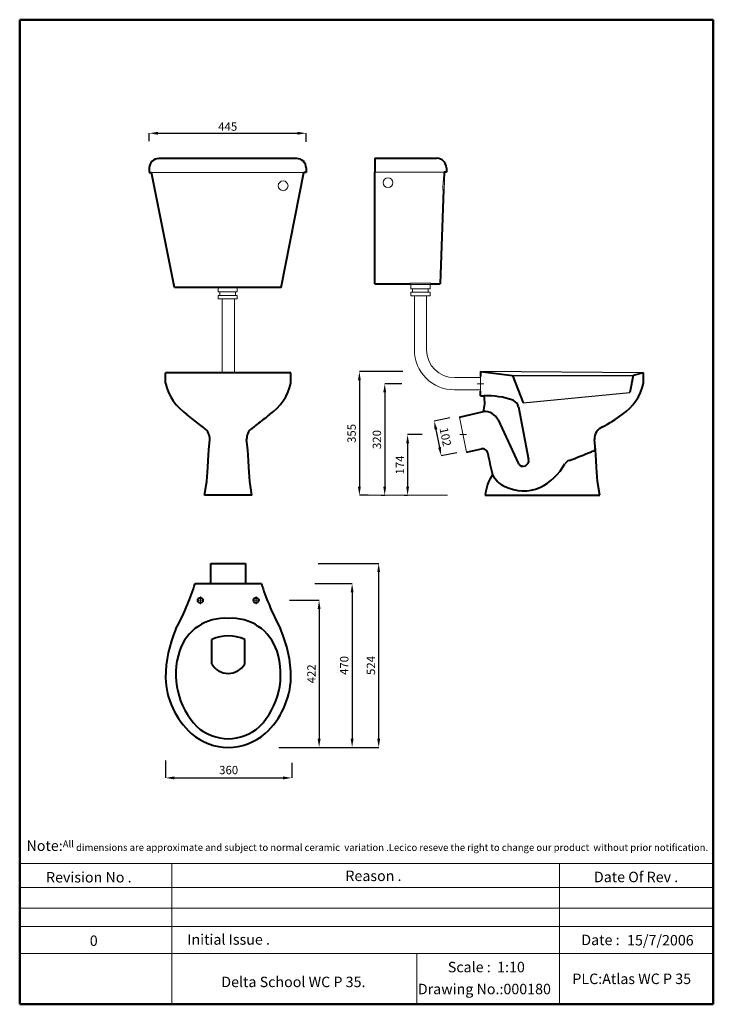
# Model space of a CAD drawing. Units: inches. Extents: x 2658 to 4649, y -267 to 2558.
import ezdxf

# ---------------------------------------------------------------- set-up
doc = ezdxf.new("R2010")
doc.units = ezdxf.units.IN
doc.header["$MEASUREMENT"] = 0
doc.linetypes.add('ACAD_ISO04W100', pattern=[30, 24, -3, 0, -3])
for name, color, linetype, lineweight in [('Center Axe', 252, 'ACAD_ISO04W100', 0), ('Dimensions', 7, 'Continuous', 0), ('Dimn', 7, 'Continuous', 0), ('Hole', 7, 'Continuous', 5), ('line 2', 7, 'Continuous', 50), ('Plane', 7, 'Continuous', 40)]:
    doc.layers.add(name, color=color, linetype=linetype, lineweight=lineweight)
doc.layers.add('Normal', color=7, linetype='Continuous')
doc.styles.add('S 1', font='TIMESBI.TTF', dxfattribs={"height": 18})
doc.styles.get("Standard").update_dxf_attribs({"font": 'romab___.ttf', "height": 24})
doc.dimstyles.new('SAM', dxfattribs={"dimtxt": 20, "dimasz": 25, "dimexe": 0.09, "dimexo": 7, "dimgap": 7, "dimtad": 1, "dimtoh": 1, "dimdec": 0, "dimtxsty": 'S 1', "dimcen": 2.5, "dimadec": 0, "dimazin": 0, "dimtfac": 1, "dimtdec": 0, "dimtmove": 0, "dimatfit": 3, "dimfxl": 1, "dimtolj": 1, "dimarcsym": 0})
doc.dimstyles.get("Standard").update_dxf_attribs({"dimtxt": 4, "dimasz": 25, "dimexe": 0, "dimexo": 10, "dimgap": 10, "dimtad": 1, "dimtoh": 1, "dimdec": 0, "dimlfac": -2, "dimzin": 0, "dimdsep": 46, "dimtxsty": 'Standard', "dimcen": 2.5, "dimadec": 0, "dimazin": 0, "dimtfac": 1, "dimtdec": 0, "dimtofl": 0, "dimtmove": 0, "dimatfit": 3, "dimfxl": 0.18, "dimtolj": 1, "dimtzin": 0, "dimarcsym": 0})

# ---------------------------------------------------------------- blocks, each defined once
blk = doc.blocks.new('*D2')
at = {"layer": 'Defpoints', "color": 0}
for p in [(3076.7, 442.1), (3439, 435.4), (3439, 382.1)]:
    blk.add_point(p, dxfattribs=at)
at = {"layer": 'Dimensions', "color": 0, "lineweight": -2}
for p, q in [((3076.7, 432.1), (3076.7, 382.1)), ((3439, 425.4), (3439, 382.1)), ((3101.7, 382.1), (3414, 382.1))]:
    blk.add_line(p, q, dxfattribs=at)
at = {"layer": 'Dimensions', "color": 0}
for points in [[(3101.7, 386.3), (3101.7, 377.9), (3076.7, 382.1)], [(3414, 386.3), (3414, 377.9), (3439, 382.1)]]:
    blk.add_solid(points, dxfattribs=at)
at = {"layer": 'Dimensions', "color": 0, "insert": (3257.9, 404.6), "char_height": 24, "attachment_point": 5}
blk.add_mtext('\\A1;360', dxfattribs=at)
blk = doc.blocks.new('*D3')
at = {"layer": 'Defpoints', "color": 0}
for p in [(3505.2, 997.5), (3688.5, 997.5), (3543.9, 469.6)]:
    blk.add_point(p, dxfattribs=at)
at = {"layer": 'Dimensions', "color": 0, "lineweight": -2}
for p, q in [((3515.2, 997.5), (3688.5, 997.5)), ((3688.5, 494.6), (3688.5, 972.5)), ((3553.9, 469.6), (3688.5, 469.6))]:
    blk.add_line(p, q, dxfattribs=at)
at = {"layer": 'Dimensions', "color": 0}
for points in [[(3684.3, 972.5), (3692.6, 972.5), (3688.5, 997.5)], [(3684.3, 494.6), (3692.6, 494.6), (3688.5, 469.6)]]:
    blk.add_solid(points, dxfattribs=at)
at = {"layer": 'Dimensions', "color": 0, "insert": (3666.1, 704.6), "char_height": 24, "attachment_point": 5, "rotation": 90}
blk.add_mtext('\\A1;524', dxfattribs=at)
blk = doc.blocks.new('*D4')
at = {"layer": 'Defpoints', "color": 0}
for p in [(3480.2, 2231.7), (3030.2, 2201.6), (3480.2, 2199.8)]:
    blk.add_point(p, dxfattribs=at)
at = {"layer": 'Dimn', "color": 0, "lineweight": -2}
for p, q in [((3030.2, 2208.6), (3030.2, 2231.8)), ((3480.2, 2206.8), (3480.2, 2231.8)), ((3055.2, 2231.7), (3455.2, 2231.7))]:
    blk.add_line(p, q, dxfattribs=at)
at = {"layer": 'Dimn', "color": 0}
for points in [[(3055.2, 2235.8), (3055.2, 2227.5), (3030.2, 2231.7)], [(3455.2, 2235.8), (3455.2, 2227.5), (3480.2, 2231.7)]]:
    blk.add_solid(points, dxfattribs=at)
at = {"layer": 'Dimn', "color": 0, "insert": (3255.2, 2250.9), "char_height": 18, "attachment_point": 5, "style": 'S 1'}
blk.add_mtext('\\A1;{\\H1.333x;445}', dxfattribs=at)
blk = doc.blocks.new('*D5')
at = {"layer": 'Defpoints', "color": 0}
for p in [(3902.5, 1416.9), (3867.9, 1306), (3922.5, 1316.9)]:
    blk.add_point(p, dxfattribs=at)
at = {"layer": 'Dimensions', "color": 0, "lineweight": -2}
for p, q in [((3892.7, 1415), (3847.9, 1406)), ((3852.8, 1381.5), (3863, 1330.5)), ((3912.7, 1315), (3867.9, 1306))]:
    blk.add_line(p, q, dxfattribs=at)
at = {"layer": 'Dimensions', "color": 0}
for points in [[(3856.9, 1382.3), (3848.7, 1380.7), (3847.9, 1406)], [(3867.1, 1331.4), (3858.9, 1329.7), (3867.9, 1306)]]:
    blk.add_solid(points, dxfattribs=at)
at = {"layer": 'Dimensions', "color": 0, "insert": (3880, 1360.5), "char_height": 24, "attachment_point": 5, "rotation": 281.3099}
blk.add_mtext('\\A1;102', dxfattribs=at)
blk = doc.blocks.new('*D6')
at = {"layer": 'Defpoints', "color": 0}
for p in [(3495.2, 939.6), (3504.6, 469.6), (3612.2, 469.6)]:
    blk.add_point(p, dxfattribs=at)
at = {"layer": 'Dimensions', "color": 0, "lineweight": -2}
for p, q in [((3505.2, 939.6), (3612.2, 939.6)), ((3612.2, 914.6), (3612.2, 494.6)), ((3514.6, 469.6), (3612.2, 469.6))]:
    blk.add_line(p, q, dxfattribs=at)
at = {"layer": 'Dimensions', "color": 0}
for points in [[(3608, 914.6), (3616.3, 914.6), (3612.2, 939.6)], [(3608, 494.6), (3616.3, 494.6), (3612.2, 469.6)]]:
    blk.add_solid(points, dxfattribs=at)
at = {"layer": 'Dimensions', "color": 0, "insert": (3589.7, 704.6), "char_height": 24, "attachment_point": 5, "rotation": 90}
blk.add_mtext('\\A1;470', dxfattribs=at)
blk = doc.blocks.new('*D7')
at = {"layer": 'Defpoints', "color": 0}
for p in [(3765.1, 1512.9), (3705.8, 1192.9), (3705.8, 1192.9)]:
    blk.add_point(p, dxfattribs=at)
at = {"layer": 'Dimensions', "color": 0, "lineweight": -2}
for p, q in [((3755.1, 1512.9), (3705.8, 1512.9)), ((3705.8, 1487.9), (3705.8, 1217.9)), ((3695.8, 1192.9), (3705.8, 1192.9))]:
    blk.add_line(p, q, dxfattribs=at)
at = {"layer": 'Dimensions', "color": 0}
for points in [[(3701.6, 1487.9), (3709.9, 1487.9), (3705.8, 1512.9)], [(3701.6, 1217.9), (3709.9, 1217.9), (3705.8, 1192.9)]]:
    blk.add_solid(points, dxfattribs=at)
at = {"layer": 'Dimensions', "color": 0, "insert": (3683.3, 1352.9), "char_height": 24, "attachment_point": 5, "rotation": 90}
blk.add_mtext('\\A1;320', dxfattribs=at)
blk = doc.blocks.new('*D8')
at = {"layer": 'Defpoints', "color": 0}
for p in [(3822.8, 1366.9), (3771.4, 1192.9), (3771.4, 1192.9)]:
    blk.add_point(p, dxfattribs=at)
at = {"layer": 'Dimensions', "color": 0, "lineweight": -2}
for p, q in [((3812.8, 1366.9), (3771.4, 1366.9)), ((3771.4, 1341.9), (3771.4, 1217.9)), ((3761.4, 1192.9), (3771.4, 1192.9))]:
    blk.add_line(p, q, dxfattribs=at)
at = {"layer": 'Dimensions', "color": 0}
for points in [[(3767.2, 1341.9), (3775.6, 1341.9), (3771.4, 1366.9)], [(3767.2, 1217.9), (3775.6, 1217.9), (3771.4, 1192.9)]]:
    blk.add_solid(points, dxfattribs=at)
at = {"layer": 'Dimensions', "color": 0, "insert": (3749.2, 1279.9), "char_height": 24, "attachment_point": 5, "rotation": 90}
blk.add_mtext('\\A1;174', dxfattribs=at)
blk = doc.blocks.new('*D9')
at = {"layer": 'Defpoints', "color": 0}
for p in [(3767.4, 1547.9), (3633, 1192.9), (3668.3, 1192.9)]:
    blk.add_point(p, dxfattribs=at)
at = {"layer": 'Dimensions', "color": 0, "lineweight": -2}
for p, q in [((3757.4, 1547.9), (3633, 1547.9)), ((3633, 1522.9), (3633, 1217.9)), ((3658.3, 1192.9), (3633, 1192.9))]:
    blk.add_line(p, q, dxfattribs=at)
at = {"layer": 'Dimensions', "color": 0}
for points in [[(3628.9, 1522.9), (3637.2, 1522.9), (3633, 1547.9)], [(3628.9, 1217.9), (3637.2, 1217.9), (3633, 1192.9)]]:
    blk.add_solid(points, dxfattribs=at)
at = {"layer": 'Dimensions', "color": 0, "insert": (3610.6, 1370.4), "char_height": 24, "attachment_point": 5, "rotation": 90}
blk.add_mtext('\\A1;355', dxfattribs=at)
blk = doc.blocks.new('*D10')
at = {"layer": 'Defpoints', "color": 0}
for p in [(3422.4, 891.6), (3392.1, 469.6), (3517.5, 469.6)]:
    blk.add_point(p, dxfattribs=at)
at = {"layer": 'Dimensions', "color": 0, "lineweight": -2}
for p, q in [((3432.4, 891.6), (3517.5, 891.6)), ((3517.5, 866.6), (3517.5, 494.6)), ((3402.1, 469.6), (3517.5, 469.6))]:
    blk.add_line(p, q, dxfattribs=at)
at = {"layer": 'Dimensions', "color": 0}
for points in [[(3513.3, 866.6), (3521.7, 866.6), (3517.5, 891.6)], [(3513.3, 494.6), (3521.7, 494.6), (3517.5, 469.6)]]:
    blk.add_solid(points, dxfattribs=at)
at = {"layer": 'Dimensions', "color": 0, "insert": (3495.5, 680.6), "char_height": 24, "attachment_point": 5, "rotation": 90}
blk.add_mtext('\\A1;422', dxfattribs=at)

msp = doc.modelspace()

# ---------------------------------------------------------------- linework, layer by layer
at = {"layer": 'Center Axe'}
for p, q in [((3980.75, 1512.94), (3971.21, 1512.94)), ((3980.75, 1512.94), (3990.29, 1512.94)), ((3930.78, 1366.94), (3921.24, 1366.94)), ((3930.78, 1366.94), (3940.31, 1366.94)), ((3176.72, 891.62), (3166.71, 891.62)), ((3166.71, 891.62), (3186.42, 891.62)), ((3176.72, 891.62), (3176.72, 902.84)), ((3176.72, 902.84), (3176.72, 880.26)), ((3346.73, 891.62), (3327.02, 891.62)), ((3336.72, 902.84), (3336.72, 880.26))]:
    msp.add_line(p, q, dxfattribs=at)
at = {"layer": 'Dimensions'}
for p, q in [((3274.22, 1543.94), (3239.22, 1543.94)), ((3633.02, 1547.94), (3680.18, 1547.94)), ((3980.75, 1530.44), (3980.75, 1495.44)), ((3885.44, 1192.94), (3633.02, 1192.94)), ((3885.44, 1192.94), (3787.14, 1192.94)), ((3885.44, 1192.94), (3837.14, 1192.94))]:
    msp.add_line(p, q, dxfattribs=at)
at = {"layer": 'Dimn'}
for p, q in [((3474.03, 2119.17), (3036.3, 2119.17)), ((3879.54, 2119.94), (3677.6, 2119.94)), ((3227.67, 1788.94), (3227.67, 1776.44)), ((3282.67, 1788.94), (3227.67, 1788.94)), ((3227.67, 1787.77), (3227.67, 1776.44)), ((3282.67, 1776.44), (3282.67, 1788.94)), ((3282.67, 1776.44), (3282.67, 1787.66)), ((3780.81, 1797.94), (3780.81, 1785.44)), ((3780.81, 1797.94), (3780.81, 1785.44)), ((3835.81, 1797.94), (3780.81, 1797.94)), ((3780.81, 1785.44), (3835.81, 1785.44)), ((3780.81, 1785.44), (3785.81, 1785.44)), ((3785.81, 1775.44), (3785.81, 1785.44)), ((3785.81, 1775.44), (3785.81, 1785.44)), ((3830.81, 1785.44), (3835.81, 1785.44)), ((3830.81, 1775.44), (3830.81, 1785.44)), ((3830.81, 1775.44), (3830.81, 1785.44)), ((3835.81, 1785.44), (3835.81, 1797.94)), ((3835.81, 1785.44), (3835.81, 1797.94)), ((3227.67, 1776.44), (3232.67, 1776.44)), ((3227.67, 1776.44), (3282.67, 1776.44)), ((3227.67, 1766.44), (3227.67, 1756.44)), ((3282.67, 1766.44), (3227.67, 1766.44)), ((3232.67, 1766.44), (3227.67, 1766.44)), ((3227.67, 1766.44), (3227.67, 1756.44)), ((3227.67, 1756.44), (3239.22, 1756.44)), ((3227.67, 1756.44), (3282.67, 1756.44)), ((3232.67, 1766.44), (3232.67, 1776.44)), ((3232.67, 1766.44), (3232.67, 1776.44)), ((3239.22, 1708.15), (3239.22, 1756.44)), ((3239.22, 1543.94), (3239.22, 1756.44)), ((3274.22, 1756.44), (3282.67, 1756.44)), ((3274.22, 1708.21), (3274.22, 1756.44)), ((3274.22, 1543.94), (3274.22, 1756.44)), ((3277.67, 1776.44), (3282.67, 1776.44)), ((3277.67, 1766.44), (3277.67, 1776.44)), ((3277.67, 1766.44), (3277.67, 1776.44)), ((3282.67, 1766.44), (3277.67, 1766.44)), ((3282.67, 1756.44), (3282.67, 1766.44)), ((3282.67, 1756.44), (3282.67, 1766.44)), ((3780.81, 1775.44), (3780.81, 1765.44)), ((3780.81, 1775.44), (3780.81, 1765.44)), ((3785.81, 1775.44), (3780.81, 1775.44)), ((3835.81, 1775.44), (3780.81, 1775.44)), ((3780.81, 1765.44), (3835.81, 1765.44)), ((3790.81, 1610.07), (3790.81, 1765.44)), ((3825.81, 1610.44), (3825.81, 1765.44)), ((3825.81, 1610.44), (3825.81, 1765.44)), ((3835.81, 1775.44), (3830.81, 1775.44)), ((3835.81, 1765.44), (3835.81, 1775.44)), ((3835.81, 1765.44), (3835.81, 1775.44)), ((3958.5, 1530.44), (3905.81, 1530.44)), ((3980.75, 1530.44), (3905.81, 1530.44)), ((3980.75, 1495.44), (3905.81, 1495.44)), ((3958.5, 1495.44), (3905.81, 1495.44)), ((2658.3, 136.2), (4648.63, 136.2)), ((3094.59, 136.2), (3094.59, -267.48)), ((4207.34, 136.2), (4207.34, -267.48)), ((2658.3, 67.67), (4648.63, 67.67)), ((2658.3, 8.79), (4648.63, 8.79)), ((2658.3, -43.96), (4648.63, -43.96)), ((2658.3, -122.17), (4648.63, -122.17)), ((3798.15, -122.17), (3798.15, -267.48))]:
    msp.add_line(p, q, dxfattribs=at)
for centre in [(3414.25, 2080.94), (3715.41, 2089.94)]:
    msp.add_circle(centre, 14, dxfattribs=at)
at = {"layer": 'Dimn', "extrusion": (0, 0, -1)}
for radius in [115, 115, 80, 80]:
    msp.add_arc((-3905.81, 1610.44), radius, 270, 0, dxfattribs=at)
at = {"layer": 'Hole'}
for p, q in [((3872.71, 2069.94), (3873.59, 2094.94)), ((3873.59, 2094.94), (3877.59, 2094.94)), ((3877.59, 2094.94), (3876.71, 2069.94)), ((3876.71, 2069.94), (3872.71, 2069.94)), ((3778.31, 1801.94), (3838.31, 1801.94)), ((3778.31, 1801.94), (3778.31, 1797.94)), ((3778.31, 1797.94), (3838.31, 1797.94)), ((3838.31, 1801.94), (3838.31, 1797.94)), ((3980.75, 1533.94), (3980.75, 1491.94)), ((3920.78, 1416.94), (3940.78, 1316.94))]:
    msp.add_line(p, q, dxfattribs=at)
at = {"layer": 'line 2'}
for p, q in [((3178.3, 2557.52), (2658.3, 2557.52)), ((2658.3, 2557.52), (2658.3, -267.48)), ((4078.3, 2557.52), (3161.9, 2557.52)), ((4648.63, 2557.52), (4061.62, 2557.52)), ((4648.63, -267.48), (4648.63, 2557.52)), ((2658.3, -267.48), (3912.02, -267.48)), ((3866.13, -267.48), (4118.3, -267.48)), ((4118.3, -267.48), (4351.15, -267.48)), ((4328.3, -267.48), (4648.63, -267.48))]:
    msp.add_line(p, q, dxfattribs=at)
at = {"layer": 'Normal'}
for p, q in [((4448.75, 1543.94), (3980.75, 1547.94)), ((4072.75, 1536.94), (4418.75, 1536.94)), ((4102.75, 1457.94), (4408.75, 1487.94))]:
    msp.add_line(p, q, dxfattribs=at)
at = {"layer": 'Plane'}
for p, q in [((3453.17, 2159.15), (3057.17, 2159.15)), ((3677.6, 2159.92), (3855.6, 2159.92)), ((3677.6, 2159.92), (3677.6, 2119.94)), ((3030.17, 2132.15), (3030.17, 2119.17)), ((3030.17, 2119.17), (3036.3, 2119.17)), ((3102.21, 1788.94), (3036.3, 2119.17)), ((3408.13, 1788.94), (3474.03, 2119.17)), ((3480.17, 2119.17), (3474.03, 2119.17)), ((3480.17, 2132.15), (3480.17, 2119.17)), ((3677.6, 2079.94), (3677.6, 2119.94)), ((3876.47, 2119.94), (3875.59, 2094.94)), ((3882.6, 2119.94), (3876.47, 2119.94)), ((3882.6, 2132.92), (3882.6, 2119.94)), ((3677.6, 1799.94), (3677.6, 2079.94)), ((3874.71, 2069.94), (3865.18, 1799.94)), ((3408.13, 1788.94), (3102.21, 1788.94)), ((3677.6, 1799.94), (3778.31, 1799.94)), ((3838.31, 1799.94), (3865.18, 1799.94)), ((3436.72, 1543.94), (3076.72, 1543.94)), ((3076.72, 1514.94), (3076.72, 1543.94)), ((3436.72, 1514.94), (3436.72, 1543.94)), ((3980.75, 1547.94), (4072.75, 1536.94)), ((3980.75, 1547.94), (3980.75, 1533.94)), ((4072.75, 1536.94), (4102.75, 1457.94)), ((4418.75, 1536.94), (4408.75, 1487.94)), ((4448.75, 1543.94), (4418.75, 1536.94)), ((4448.75, 1514.94), (4448.75, 1543.94)), ((3980.75, 1477.94), (3980.75, 1491.94)), ((3980.75, 1477.94), (3990.75, 1477.94)), ((4089.8, 1446.53), (4118.75, 1295.94)), ((3920.78, 1416.94), (3988.75, 1432.94)), ((4031.39, 1409.11), (4089.41, 1282.94)), ((3200.85, 1322.94), (3203.85, 1352.94)), ((3312.59, 1322.94), (3309.59, 1352.94)), ((4310.75, 1322.94), (4307.75, 1352.94)), ((3198.85, 1292.94), (3200.85, 1322.94)), ((3314.59, 1292.94), (3312.59, 1322.94)), ((3940.78, 1316.94), (3983.12, 1326.11)), ((4312.75, 1292.94), (4310.75, 1322.94)), ((3194.85, 1232.94), (3197.85, 1272.94)), ((3197.85, 1272.94), (3198.85, 1292.94)), ((3315.59, 1272.94), (3314.59, 1292.94)), ((3318.59, 1232.94), (3315.59, 1272.94)), ((4313.75, 1272.94), (4312.75, 1292.94)), ((4316.75, 1232.94), (4313.75, 1272.94)), ((3188.85, 1192.94), (3194.85, 1232.94)), ((3324.59, 1192.94), (3318.59, 1232.94)), ((4322.75, 1192.94), (4316.75, 1232.94)), ((3324.59, 1192.94), (3188.85, 1192.94)), ((3993.75, 1192.94), (4322.75, 1192.94)), ((3206.72, 939.55), (3206.72, 997.52)), ((3206.72, 997.52), (3306.72, 997.52)), ((3306.72, 997.52), (3306.72, 939.55)), ((3161.72, 939.55), (3351.72, 939.55)), ((3209.22, 709.55), (3209.22, 779.55)), ((3304.22, 709.55), (3304.22, 779.55))]:
    msp.add_line(p, q, dxfattribs=at)
for centre in [(3176.72, 891.62), (3336.72, 891.62)]:
    msp.add_circle(centre, 7.5, dxfattribs=at)
for centre, radius, start, end in [((3057.17, 2132.15), 27, 90, 180), ((3453.17, 2132.15), 27, 0, 90), ((3855.6, 2132.92), 27, 0, 90), ((3225.99, 1550.01), 153.33, 193.22208, 235.04056), ((3287.46, 1550.01), 153.33, 304.95944, 346.77792), ((4302.11, 1548.86), 150.51, 304.36623, 346.97584), ((3906.87, 1459.13), 85.96, 342.26591, 12.64448), ((4001.47, 1264.81), 213.4, 70.1671, 92.88011), ((4062.96, 1440.25), 27.56, 13.17716, 66.67348), ((1592.99, -580.3), 2531.02, 51.33174, 52.37583), ((4920.45, -580.3), 2531.02, 127.62417, 128.66826), ((3991.84, 1388.42), 44.63, 27.60892, 93.97809), ((4157.31, 1731.88), 383.66, 296.85267, 306.78799), ((1826.82, -410.95), 2254.01, 52.81764, 53.28315), ((3165.89, 1354.71), 38.01, 357.33254, 52.4747), ((3347.56, 1354.71), 38.01, 127.5253, 182.66746), ((4686.63, -410.95), 2254.01, 126.71685, 127.18236), ((4345.71, 1354.71), 38.01, 113.41646, 182.66746), ((4301.95, 1328.15), 8.3, 295.45151, 358.81352), ((3986.09, 1310.84), 15.56, 9.13787, 101.01195), ((5229.46, 1552.19), 1251.03, 191.00821, 193.83948), ((3618.75, 2959.94), 1777.23, 290.28144, 292.49587), ((4222.71, 1517.35), 213.41, 290.87451, 292.83176), ((4102.6, 1292.78), 16.45, 216.73231, 11.07098), ((4074.71, 1368), 170.91, 296.41821, 330.19753), ((4239.97, 1274.72), 18.89, 105.88606, 153.81669), ((4146.82, 1173.04), 154.36, 148.82708, 172.59282), ((4080.05, 1284.09), 72.35, 205.50303, 246.11082), ((4104.15, 1329.89), 124.04, 244.49752, 292.06577), ((2640.72, 1096.55), 544.14, 336.49724, 343.23016), ((3872.72, 1096.55), 544.14, 196.76984, 203.50276), ((2484.47, 1145.68), 707.23, 331.62311, 337.89583), ((4028.97, 1145.68), 707.23, 202.10417, 208.37689), ((3246.05, 704.19), 135.78, 85.49191, 162.26517), ((3267.39, 704.19), 135.78, 17.73483, 94.50809), ((3438.99, 665.14), 362.29, 156.50856, 179.30193), ((3074.46, 665.14), 362.29, 0.69807, 23.49144), ((3256.72, 671.74), 117.81, 66.22268, 113.77732), ((3321.68, 679.21), 215.43, 162.06365, 224.00307), ((3191.76, 679.21), 215.43, 315.99693, 17.93635), ((3256.72, 736.24), 54.48, 209.32959, 330.67041), ((3303.19, 677.18), 226.6, 181.92983, 227.71125), ((3210.25, 677.18), 226.6, 312.28875, 358.07017), ((3256.72, 630), 160.45, 228.65115, 311.34885), ((3256.72, 627.77), 133.21, 227.49899, 312.50101)]:
    msp.add_arc(centre, radius, start, end, dxfattribs=at)

# ---------------------------------------------------------------- texts
at = {"layer": 'line 2', "attachment_point": 1}
for s, insert, char_height, width in [('{\\fTimes New Roman|b1|i0|c0|p18;\\H1.5x;\\P\\H0.6667x;  \\H1.5x;Note:\\H0.6666x;All dimensions are approximate and subject to normal ceramic  variation .Lecico reseve the right to change our product  without prior notification.\\P\\P                 \\H1.2x;                                     \\P\\H0.8333x;           \\P           }', (2665.67, 252.62), 20, 2035.9578), ('{\\fTimes New Roman|b1|i0|c0|p18;Revision No .}', (2733.91, 112.04), 30, 519.0315), ('{\\fTimes New Roman|b1|i0|c0|p18;Reason .}', (3592.87, 116.14), 30, 519.0315), ('{\\fTimes New Roman|b1|i0|c0|p18;Date Of Rev .}', (4306.07, 112.89), 30, 519.0315), ('{\\fTimes New Roman|b1|i0|c0|p18;0}', (2859.48, -70), 30, 519.0315), ('{\\fTimes New Roman|b1|i0|c0|p18;Initial Issue .}', (3139.33, -66.53), 30, 519.0315), ('{\\fTimes New Roman|b1|i0|c0|p18;Date :}', (4269.91, -67.74), 30, 519.0315), ('{\\fTimes New Roman|b1|i0|c0|p18;15/7/2006}', (4401.21, -68.65), 30, 519.0315), ('{\\fTimes New Roman|b1|i0|c0|p18;Scale :  1:10}', (3886.83, -145.61), 30, 519.0315), ('{\\fTimes New Roman|b1|i0|c0|p18;Delta School WC P 35.}', (3236.79, -188.24), 30, 428.7995), ('{\\fTimes New Roman|b1|i0|c0|p18;PLC:Atlas WC P 35}', (4244.21, -179.4), 30, 519.0315), ('{\\fTimes New Roman|b1|i0|c0|p18;Drawing No.:000180}', (3800.85, -208.66), 30, 531.5137)]:
    msp.add_mtext(s, dxfattribs=dict(at, insert=insert, char_height=char_height, width=width))

# ---------------------------------------------------------------- dimensions: what is measured, and where the dimension line sits
at = {"layer": 'Dimensions'}
for base, p1, p2, picture, middle in [((3633.02, 1192.94), (3767.41, 1547.94), (3668.25, 1192.94), '*D9', (3610.65, 1370.44)), ((3705.75, 1192.94), (3765.07, 1512.94), (3705.75, 1192.94), '*D7', (3683.26, 1352.94)), ((3771.41, 1192.94), (3822.82, 1366.94), (3771.41, 1192.94), '*D8', (3749.16, 1279.94)), ((3612.18, 469.55), (3495.17, 939.55), (3504.6, 469.55), '*D6', (3589.71, 704.55)), ((3517.52, 469.55), (3422.37, 891.55), (3392.12, 469.55), '*D10', (3495.48, 680.55))]:
    dim = msp.add_linear_dim(base=base, p1=p1, p2=p2, angle=90, dimstyle='Standard', dxfattribs=at)
    dim.commit()
    dim.dimension.update_dxf_attribs({"geometry": picture, "text_midpoint": middle})
dim = msp.add_aligned_dim(p1=(3902.47, 1416.94), p2=(3922.47, 1316.94), distance=-55.64, dimstyle='Standard', dxfattribs=at)
dim.commit()
dim.dimension.update_dxf_attribs({"geometry": '*D5', "text_midpoint": (3880.04, 1360.46)})
for base, p1, p2, angle, text, picture, middle in [((3688.47, 997.52), (3543.88, 469.55), (3505.17, 997.52), 90, '524', '*D3', (3688.47, 704.55)), ((3438.99, 382.12), (3076.72, 442.1), (3438.99, 435.38), 180, '360', '*D2', (3257.85, 382.12))]:
    dim = msp.add_linear_dim(base=base, p1=p1, p2=p2, angle=angle, text=text, dimstyle='Standard', dxfattribs=at)
    dim.commit()
    dim.dimension.update_dxf_attribs({"geometry": picture, "text_midpoint": middle, "dimtype": 160})
at = {"layer": 'Dimn'}
dim = msp.add_linear_dim(base=(3480.17, 2231.68), p1=(3030.17, 2201.55), p2=(3480.17, 2199.81), angle=180, text='{\\H1.333x;445}', dimstyle='SAM', dxfattribs=at)
dim.commit()
dim.dimension.update_dxf_attribs({"geometry": '*D4', "text_midpoint": (3255.17, 2250.93)})

doc.saveas('drawing.dxf')
